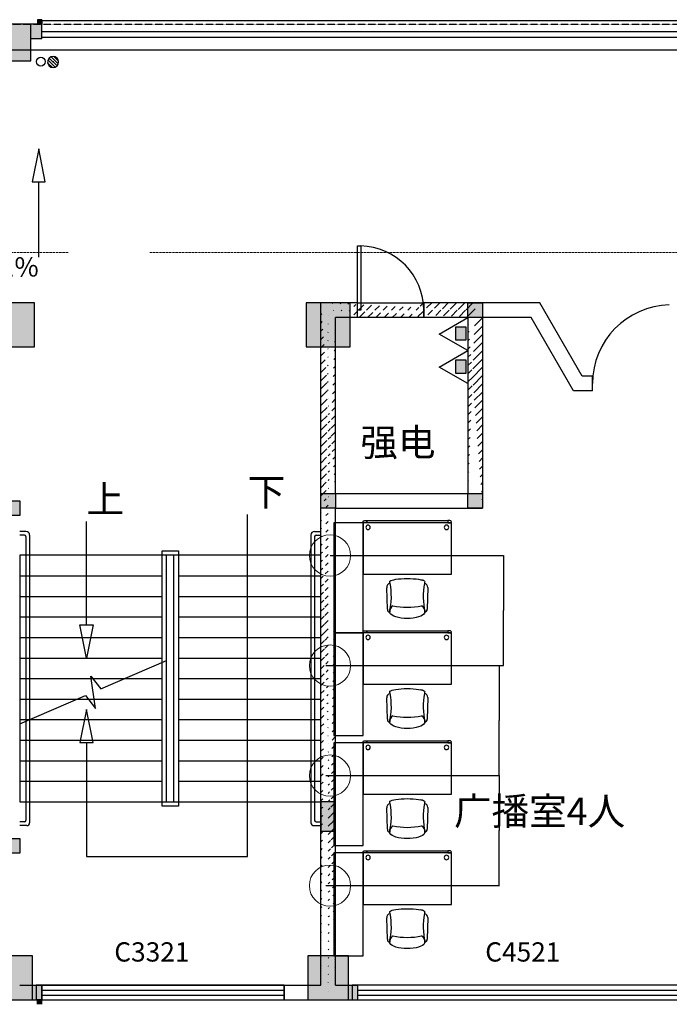
# Model space of a CAD drawing. Units: millimetres. Extents: x -94623 to 1796940, y -76944 to 770679.
# Drawn here: x 157010 to 165854, y 156708 to 170128 of the extents above; entities that cross this region are included whole.
import ezdxf
from ezdxf.enums import TextEntityAlignment as Align

# ---------------------------------------------------------------- set-up
doc = ezdxf.new("R2010")
doc.units = ezdxf.units.MM
for name, pattern in [('AUDIT_I_171222174621-1', [0]), ('DASH', [0.35, 0.25, -0.1]), ('DASHED2', [0.375, 0.25, -0.125])]:
    doc.linetypes.add(name, pattern=pattern)
for name, color, linetype in [('2d家具', 3, 'Continuous'), ('A-A-TEXT', 7, 'Continuous'), ('A-A-WINDOW-TEXT', 140, 'Continuous'), ('A-P-HANDRAIL', 225, 'Continuous'), ('A-P-STAIR', 4, 'Continuous'), ('A-P-WALL', 9, 'Continuous'), ('A-P-WINDOW', 2, 'Continuous'), ('COLU', 7, 'Continuous'), ('COLUMN', 9, 'Continuous'), ('DIM_SYMB', 3, 'Continuous'), ('P-活动家具', 146, 'Continuous'), ('PUB_HATCH', 8, 'Continuous'), ('WALL', 9, 'Continuous'), ('WINDOW', 2, 'Continuous'), ('WP_XH_PJ', 13, 'Continuous'), ('填充', 8, 'Continuous'), ('外廊连廊地漏', 7, 'Continuous'), ('外廊连廊立管', 2, 'Continuous'), ('家具', 123, 'Continuous'), ('构造柱', 9, 'Continuous'), ('栏杆', 5, 'Continuous'), ('梁虚线', 8, 'DASH'), ('洁具', 253, 'Continuous')]:
    doc.layers.add(name, color=color, linetype=linetype)
doc.layers.add('作法', color=254, linetype='Continuous', lineweight=15)
doc.layers.add('柱涂实', color=52, linetype='Continuous', lineweight=18)
doc.layers.add('施工看线', color=240, linetype='Continuous', lineweight=20, plot=False)
doc.styles.add('CADReader_TextStyle', font='tssdeng.shx', dxfattribs={"height": 0.2, "bigfont": 'gbcbig.shx'})
doc.styles.add('HZ', font='TXT', dxfattribs={"width": 0.7, "bigfont": 'HZTXT'})
doc.styles.get("Standard").update_dxf_attribs({"font": 'arial.ttf'})
doc.dimstyles.get("Standard").update_dxf_attribs({"dimtxt": 0.18, "dimasz": 0.18, "dimexe": 0.18, "dimexo": 0.0625, "dimgap": 0.09, "dimtad": 0, "dimtih": 1, "dimtoh": 1, "dimdec": 4, "dimzin": 0, "dimdsep": 46, "dimtxsty": 'Standard', "dimcen": 0.09, "dimadec": 0, "dimazin": 0, "dimtfac": 1, "dimtdec": 4, "dimtofl": 0, "dimtmove": 0, "dimatfit": 3, "dimfxl": 1, "dimtolj": 1, "dimtzin": 0, "dimarcsym": 0})
pattern_1 = [(45, (-3536410.694299348, -1730873.273083556), (-56.12660075668221, 56.12660075668221), [])]

# ---------------------------------------------------------------- blocks, each defined once
blk = doc.blocks.new('zzxx4z')
at = {"layer": '柱涂实'}
h = blk.add_hatch(color=256, dxfattribs=at)
h.dxf.hatch_style = 1
h.paths.add_polyline_path([(4124589.118399925, 1375103.878042794), (4124589.118399925, 1375603.878042794), (4124089.118399925, 1375603.878042794), (4124089.118399925, 1375103.878042794)])
h = blk.add_hatch(color=256, dxfattribs=at)
h.dxf.hatch_style = 1
h.paths.add_polyline_path([(4124639.118399925, 1371203.878042794), (4124639.118399925, 1371803.878042794), (4124039.118399925, 1371803.878042794), (4124039.118399925, 1371203.878042794)])
h = blk.add_hatch(color=256, dxfattribs=at)
h.dxf.hatch_style = 1
h.paths.add_polyline_path([(4128939.118399925, 1371203.878042794), (4128939.118399925, 1371803.878042794), (4128339.118399925, 1371803.878042794), (4128339.118399925, 1371203.878042794)])
h = blk.add_hatch(color=256, dxfattribs=at)
h.dxf.hatch_style = 1
h.paths.add_polyline_path([(4124614.118399925, 1362303.877676583), (4124614.118399925, 1362903.877554513), (4124064.118399925, 1362903.877554513), (4124064.118399925, 1362303.877676583)])
h = blk.add_hatch(color=256, dxfattribs=at)
h.dxf.hatch_style = 1
h.paths.add_polyline_path([(4128914.118399925, 1362303.877676583), (4128914.118399925, 1362903.877554513), (4128364.118399925, 1362903.877554513), (4128364.118399925, 1362303.877676583)])
at = {"layer": 'COLU'}
for points in [[(4124589.118399925, 1375103.878042794), (4124589.118399925, 1375603.878042794), (4124089.118399925, 1375603.878042794), (4124089.118399925, 1375103.878042794)], [(4124639.118399925, 1371203.878042794), (4124639.118399925, 1371803.878042794), (4124039.118399925, 1371803.878042794), (4124039.118399925, 1371203.878042794)], [(4128939.118399925, 1371203.878042794), (4128939.118399925, 1371803.878042794), (4128339.118399925, 1371803.878042794), (4128339.118399925, 1371203.878042794)], [(4124614.118399925, 1362303.877676583), (4124614.118399925, 1362903.877554513), (4124064.118399925, 1362903.877554513), (4124064.118399925, 1362303.877676583)], [(4128914.118399925, 1362303.877676583), (4128914.118399925, 1362903.877554513), (4128364.118399925, 1362903.877554513), (4128364.118399925, 1362303.877676583)]]:
    blk.add_lwpolyline(points, close=True, dxfattribs=at)
blk = doc.blocks.new('$QC006_2')
at = {"color": 0}
for points in [[(0, 259.9999999999999), (150, 0), (-150, 0)], [(-57.16160749672417, 108.759411831692), (66.83839250327583, 108.759411831692), (66.83839250327583, 18.75941183169198), (-57.16160749672417, 18.75941183169198)]]:
    blk.add_lwpolyline(points, close=True, dxfattribs=at)
blk.add_solid([(66.83839250327583, 108.759411831692), (66.83839250326128, 18.75941183169198), (-57.16160749673872, 108.759411831692), (-57.16160749672417, 18.75941183169198)], dxfattribs=at)
at = {"color": 0, "style": 'HZ', "width": 0.7}
blk.add_attdef('TXT', (227.4637710322043, -1.192237989187099), '', height=250, dxfattribs=at)
at = {"color": 0, "style": 'HZ', "flags": 1}
for tag, p in [('UNIT', (0, 0)), ('WHAT', (0, -0.003333333333330302)), ('SPEC', (0, -0.001666666666665151))]:
    blk.add_attdef(tag, p, '', height=0.001, dxfattribs=at)
blk = doc.blocks.new('GZ1')
at = {"layer": '构造柱'}
h = blk.add_hatch(color=8, dxfattribs=at)
h.dxf.hatch_style = 1
h.paths.add_polyline_path([(573091.3660028703, -538509.230431332), (573291.3660028703, -538509.230431332), (573291.3660028703, -538709.230431332), (573091.3660028703, -538709.230431332)])
blk.add_lwpolyline([(573091.3660028703, -538509.230431332), (573291.3660028703, -538509.230431332), (573291.3660028703, -538709.230431332), (573091.3660028703, -538709.230431332)], close=True, dxfattribs=at)
blk = doc.blocks.new('$plan$00002944')
at = {"layer": '洁具'}
for p, q in [((-74.24621202462731, 10.60660171788186, 1e-08), (-10.60660171788186, 74.24621202462731, 1e-08)), ((-69.81875867368217, -27.39235180270043, 1e-08), (27.39235180242395, 69.81875867368217, 1e-08)), ((-53.03300858900184, -53.03300858886359, 1e-08), (53.03300858900184, 53.03300858886359, 1e-08)), ((-27.39235180242395, -69.81875867368217, 1e-08), (69.81875867368217, 27.39235180270043, 1e-08)), ((10.60660171788186, -74.24621202462731, 1e-08), (74.24621202462731, -10.60660171788186, 1e-08))]:
    blk.add_line(p, q, dxfattribs=at)
blk.add_circle((0, 0, 1e-08), 75, dxfattribs=at)
blk.add_point((0, 0, 2e-08), dxfattribs=at)
blk = doc.blocks.new('A$C50D80CFC')
at = {"layer": '2d家具'}
for p, q in [((317.432712987497, 678.1137840377796, 4.4319627079e-06), (309.5248600314453, 675.3435758288424, 4.4319627079e-06)), ((330.2413478312181, 675.6615246960602, 4.4319627079e-06), (317.432712987497, 678.1137840377796, 4.4319627079e-06)), ((330.2413478312181, 675.6615246960602, 4.4319627079e-06), (347.5562974903575, 668.0602894700905, 4.4319627079e-06)), ((347.5562974903575, 668.0602894700905, 4.4319627079e-06), (330.2413478312181, 675.6615246960602, 4.4319627079e-06)), ((225.1857920188238, 649.1120326562813, 4.4319627079e-06), (23.64198965377938, 434.4292459322192, 4.4319627079e-06)), ((347.5562974903575, 668.0602894700905, 4.4319627079e-06), (368.8563607630846, 655.5422358273223, 4.4319627079e-06)), ((368.856360763106, 655.542235827301, 4.4319627079e-06), (347.5562974903575, 668.0602894700905, 4.4319627079e-06)), ((393.4927267138879, 638.485580569056, 4.4319627079e-06), (368.856360763106, 655.542235827301, 4.4319627079e-06)), ((420.7151116068677, 617.4130623637386, 4.4319627079e-06), (393.4927267138879, 638.485580569056, 4.4319627079e-06)), ((449.6978958392002, 592.9596549468631, 4.4319627079e-06), (420.7151116068677, 617.4130623637386, 4.4319627079e-06)), ((479.5601110078583, 565.8710296543297, 4.4319627079e-06), (449.6978958392002, 592.9596549468631, 4.4319627079e-06)), ((509.3946517764463, 536.9712686222709, 4.4319627079e-06), (479.5601110078583, 565.8710296543297, 4.4319627079e-06)), ((538.2959502751431, 507.1351903870447, 4.4319627079e-06), (509.3946517764463, 536.9712686222709, 4.4319627079e-06)), ((565.3830381010171, 477.2745126850459, 4.4319627079e-06), (538.2959502751431, 507.1351903870447, 4.4319627079e-06)), ((589.8364455178926, 448.2917284527133, 4.4319627079e-06), (565.3830381010171, 477.2745126850459, 4.4319627079e-06)), ((610.9105011898691, 421.0678060930742, 4.4319627079e-06), (589.8364455178926, 448.2917284527133, 4.4319627079e-06)), ((627.965618981476, 396.4329776089302, 4.4319627079e-06), (610.9105011898691, 421.0678060930742, 4.4319627079e-06)), ((9.295180069116839, 369.9762511194428, 4.4319627079e-06), (6.57078912651599, 351.9909659913589, 4.4319627079e-06)), ((6.57078912651599, 351.9909659913589, 4.4319627079e-06), (9.313629669252009, 329.817621648986, 4.4319627079e-06)), ((17.4046268805393, 383.2234744699599, 4.4319627079e-06), (9.295180069116839, 369.9762511194428, 4.4319627079e-06)), ((9.313629669252009, 329.817621648986, 4.4319627079e-06), (17.44221596368931, 304.1280910279279, 4.4319627079e-06)), ((17.44221596368931, 304.1280910279279, 4.4319627079e-06), (30.70747840903834, 275.7003322641649, 4.4319627079e-06)), ((30.70747840903834, 275.7003322641649, 4.4319627079e-06), (48.70660073720495, 245.4045514940345, 4.4319627079e-06)), ((640.4836726242443, 375.1329143362029, 4.4319627079e-06), (627.965618981476, 396.4329776089302, 4.4319627079e-06)), ((648.0849078502138, 357.8179646770636, 4.4319627079e-06), (640.4836726242443, 375.1329143362029, 4.4319627079e-06)), ((647.7669589830173, 337.1014768772694, 4.4319627079e-06), (650.5371671919545, 345.0093298333212, 4.4319627079e-06)), ((650.5371671919545, 345.0093298333212, 4.4319627079e-06), (648.0849078502138, 357.8179646770636, 4.4319627079e-06)), ((48.70660073720495, 245.4045514940345, 4.4319627079e-06), (70.89531974633059, 214.1570788539946, 4.4319627079e-06)), ((70.89531974633059, 214.1570788539946, 4.4319627079e-06), (96.5956126341209, 182.9065312805935, 4.4319627079e-06)), ((96.5956126341209, 182.9065312805935, 4.4319627079e-06), (125.027983797915, 152.6046006437407, 4.4319627079e-06)), ((125.027983797915, 152.6046006437407, 4.4319627079e-06), (155.3314519014058, 124.1706920133084, 4.4319627079e-06)), ((406.8526290482779, 51.21860646387108, 4.4319627079e-06), (618.8371276477669, 250.2292609375419, 4.4319627079e-06)), ((155.3314519014058, 124.1706920133084, 4.4319627079e-06), (186.5804620081475, 98.47193659217737, 4.4319627079e-06)), ((186.5804620081475, 98.47193659217737, 4.4319627079e-06), (217.8279346482086, 76.28321758303036, 4.4319627079e-06)), ((217.8279346482086, 76.28321758303036, 4.4319627079e-06), (248.1252528850195, 58.28255778818311, 4.4319627079e-06)), ((248.1252528850195, 58.28255778818311, 4.4319627079e-06), (276.5514741820807, 45.01883280953575, 4.4319627079e-06)), ((276.5514741820807, 45.01883280953575, 4.4319627079e-06), (302.24100480316, 36.89024651507714, 4.4319627079e-06)), ((302.24100480316, 36.89024651507714, 4.4319627079e-06), (324.4143491455117, 34.14740597236232, 4.4319627079e-06)), ((324.4143491455117, 34.14740597236232, 4.4319627079e-06), (342.3996342735956, 36.87179691496317, 4.4319627079e-06)), ((342.3996342735956, 36.87179691496317, 4.4319627079e-06), (355.6468576241126, 44.98124372638563, 4.4319627079e-06))]:
    blk.add_line(p, q, dxfattribs=at)
at = {"layer": '2d家具', "extrusion": (0, 0, -1)}
for centre, major_axis, ratio, start_param, end_param in [((265.0665981450184, 609.1338043336987, 4.4319627079e-06), (39.9295469363384, 39.9295469363384), 0.9999999999999976, -1.569576400330087, -0.1903970098964951), ((-505.3333516896297, 1198.08193754779, 4.4319627079e-06), (-684.5616480631465, 684.5616480631465), 0.9999999999997657, 2.926577016806686, 2.95062812152344), ((-449.5744972162005, 1151.46360562214, 4.4319627079e-06), (-633.4589835074238, 633.4589835074238), 0.9999999999972026, 2.942373793113121, 3.381095510502659), ((45.86689978994389, 405.7392633798873, 4.4319627079e-06), (25.66185622095711, 25.66185622095711), 0.9999999999999971, 3.257715768519845, 4.838691090349433), ((91.28059034913207, 315.3515977327997, 4.4319627079e-06), (70.9371747755425, 70.9371747755425), 0.9999999999999964, 4.670073472670199, 5.682024099621416), ((1123.886988776291, -421.9978803703564, 4.4319627079e-06), (-633.4589835074186, 633.4589835074186), 0.99999999999738, 6.043682450266764, 6.482404167656227), ((581.5571874862143, 292.6432149932675, 4.4319627079e-06), (39.9295469363379, 39.9295469363379), 0.9999999999999987, 0.1903970099484444, 1.635129099905907), ((1170.505320701963, -477.7567348438072, 4.4319627079e-06), (684.5616480825691, 684.5616480825691), 0.9999999999981334, -1.379831794728935, -1.355780690012227), ((378.1626465275954, 73.44351664087344, 4.4319627079e-06), (25.6618562209461, 25.6618562209461), 0.9999999999999988, 1.444494218253769, 3.025469538433564)]:
    blk.add_ellipse(centre, major_axis=major_axis, ratio=ratio, start_param=start_param, end_param=end_param, dxfattribs=at)
at = {"layer": '2d家具', "extrusion": (0, 0, -0.9999999999999998)}
for centre, major_axis, ratio, start_param, end_param in [((863.0119863166866, 890.5886031625103, 4.4319627079e-06), (-630.3613354864943, 630.3613354864943), 0.9999999999972808, 4.491074249914806, 4.933703710854583), ((287.7749808869846, 118.8572071949679, 4.4319627079e-06), (70.93717477553913, 70.93717477553913), 0.9999999999999976, 0.6011612075582624, 1.613111834509445)]:
    blk.add_ellipse(centre, major_axis=major_axis, ratio=ratio, start_param=start_param, end_param=end_param, dxfattribs=at)
blk = doc.blocks.new('56tywhr')
at = {"layer": '2d家具', "elevation": 450.9834994750519}
blk.add_lwpolyline([(39010.79999023779, -67791.25678525695), (38988.8563532445, -67791.25678525695), (38988.8563532445, -67091.25678525695), (40188.8563532445, -67091.25678525695), (40188.8563532445, -67791.25678525695), (39010.79999023779, -67791.25678525695)], dxfattribs=at)
at = {"layer": '家具', "color": 3, "elevation": 450.9834994750519}
for points in [[(39036.8563532445, -67791.25678525695), (39010.79999023779, -67791.25678525695, 0.15271203619013), (38994.17891245229, -67796.12734834633, 0.2467330826748431), (38988.8563532445, -67806.2567864048, 0.246733146055359), (38994.17890999209, -67816.386223633, 0.1527120106748731), (39010.79998264635, -67821.25678672238), (39036.8563532445, -67821.25678672238), (39036.8563532445, -67791.25678525695)], [(40140.8563532445, -67791.25678525695), (40166.9127162512, -67791.25678525695, -0.15271203619013), (40183.5337940367, -67796.12734834633, -0.2467330826748431), (40188.8563532445, -67806.2567864048, -0.246733146055359), (40183.53379649691, -67816.386223633, -0.1527120106748731), (40166.91272384264, -67821.25678672238), (40140.8563532445, -67821.25678672238), (40140.8563532445, -67791.25678525695)]]:
    blk.add_lwpolyline(points, format="xyb", dxfattribs=at)
blk.add_lwpolyline([(40140.8563532445, -67821.25678672238), (40140.8563532445, -67791.25678672238), (39036.8563532445, -67791.25678672238), (39036.8563532445, -67821.25678672238)], close=True, dxfattribs=at)
at = {"layer": '家具'}
for centre, radius in [((39055.1300475702, -67729.55711738362), 30.00000000000001), ((40122.58265891879, -67729.55711738362), 30)]:
    blk.add_circle(centre, radius, dxfattribs=at)
at = {"layer": '2d家具', "rotation": 225.0000000002853}
blk.add_blockref('A$C50D80CFC', (39569.3614554277, -66291.67170119325, 450.9834950430892), dxfattribs=at)
blk = doc.blocks.new('*D89')
at = {"layer": '施工看线', "color": 0, "linetype": 'AUDIT_I_171222174621-1', "lineweight": -2, "transparency": 16777216}
for p, q in [((161234.4463273544, 162825.0030200934), (163596.3820028202, 162825.0030200934)), ((163596.2020028202, 162824.8230200934), (163596.2020028202, 162075.1849232312)), ((163596.2020028202, 161325.1830200934), (163596.2020028202, 162074.8211169556)), ((161234.4463273544, 161325.0030200934), (163596.3820028202, 161325.0030200934))]:
    blk.add_line(p, q, dxfattribs=at)
at = {"layer": '施工看线', "color": 0, "linetype": 'AUDIT_I_171222174621-1', "transparency": 16777216}
for points in [[(163596.1720028202, 162824.8230200934), (163596.2320028202, 162824.8230200934), (163596.2020028202, 162825.0030200934)], [(163596.1720028202, 161325.1830200934), (163596.2320028202, 161325.1830200934), (163596.2020028202, 161325.0030200934)]]:
    blk.add_solid(points, dxfattribs=at)
at = {"layer": '施工看线', "color": 0, "linetype": 'AUDIT_I_171222174621-1', "transparency": 16777216, "insert": (163596.2020028202, 162075.0030200933), "char_height": 0.18, "attachment_point": 5}
blk.add_mtext('\\A1;1500.0000', dxfattribs=at)
blk = doc.blocks.new('*D80')
at = {"layer": '施工看线', "color": 0, "linetype": 'AUDIT_I_171222174621-1', "lineweight": -2, "transparency": 16777216}
for p, q in [((161177.9463273544, 161325.0030200934), (163539.8820028259, 161325.0030200934)), ((163539.7020028259, 161324.8230200934), (163539.7020028259, 160575.1849232312)), ((163539.7020028259, 159825.1830200934), (163539.7020028259, 160574.8211169556)), ((161177.9463273544, 159825.0030200934), (163539.8820028259, 159825.0030200934))]:
    blk.add_line(p, q, dxfattribs=at)
at = {"layer": '施工看线', "color": 0, "linetype": 'AUDIT_I_171222174621-1', "transparency": 16777216}
for points in [[(163539.6720028259, 161324.8230200934), (163539.7320028259, 161324.8230200934), (163539.7020028259, 161325.0030200934)], [(163539.6720028259, 159825.1830200934), (163539.7320028259, 159825.1830200934), (163539.7020028259, 159825.0030200934)]]:
    blk.add_solid(points, dxfattribs=at)
at = {"layer": '施工看线', "color": 0, "linetype": 'AUDIT_I_171222174621-1', "transparency": 16777216, "insert": (163539.7020028259, 160575.0030200933), "char_height": 0.18, "attachment_point": 5}
blk.add_mtext('\\A1;1500.0000', dxfattribs=at)
blk = doc.blocks.new('*D81')
at = {"layer": '施工看线', "color": 0, "linetype": 'AUDIT_I_171222174621-1', "lineweight": -2, "transparency": 16777216}
for p, q in [((161177.9463273544, 159825.0030200934), (163539.8820028259, 159825.0030200934)), ((163539.7020028259, 159824.8230200934), (163539.7020028259, 159075.1849232312)), ((163539.7020028259, 158325.1830200934), (163539.7020028259, 159074.8211169556)), ((161177.9463273544, 158325.0030200934), (163539.8820028259, 158325.0030200934))]:
    blk.add_line(p, q, dxfattribs=at)
at = {"layer": '施工看线', "color": 0, "linetype": 'AUDIT_I_171222174621-1', "transparency": 16777216}
for points in [[(163539.6720028259, 159824.8230200934), (163539.7320028259, 159824.8230200934), (163539.7020028259, 159825.0030200934)], [(163539.6720028259, 158325.1830200934), (163539.7320028259, 158325.1830200934), (163539.7020028259, 158325.0030200934)]]:
    blk.add_solid(points, dxfattribs=at)
at = {"layer": '施工看线', "color": 0, "linetype": 'AUDIT_I_171222174621-1', "transparency": 16777216, "insert": (163539.7020028259, 159075.0030200933), "char_height": 0.18, "attachment_point": 5}
blk.add_mtext('\\A1;1500.0000', dxfattribs=at)

msp = doc.modelspace()

# ---------------------------------------------------------------- hatches: boundary and pattern name
at = {"layer": 'PUB_HATCH'}
for points in [[(157310.215680766, 169867.7642358444), (157159.7472444215, 169867.7642358444), (157159.7472444215, 170067.7642358444), (157310.215680766, 170067.7642358444)], [(157310.215680773, 170127.8783345132), (157310.215680773, 170067.8783345132), (157250.215680773, 170067.8783345132), (157250.215680773, 170127.8783345132)], [(161109.5921657245, 159467.9386161009), (161109.5921657245, 159067.9386161009), (161309.5921657245, 159067.9386161009), (161309.5921657245, 159467.9386161009)], [(161534.5343382341, 156767.9694114567), (161611.4932376608, 156767.9694114567), (161611.4932376608, 156967.9694114567), (161534.5343382341, 156967.9694114567)]]:
    msp.add_hatch(color=256, dxfattribs=at).paths.add_polyline_path(points, flags=0)
for points in [[(157184.5345786443, 156767.8510063167), (157309.0336777061, 156767.9396449209), (157309.0331896409, 156967.8510948697), (157184.5345786443, 156967.8510063167)], [(161485.0379203731, 156767.9693111214), (161609.5370194349, 156768.0579497255), (161609.5365313698, 156967.9693996743), (161485.0379203731, 156967.9693111214)]]:
    msp.add_hatch(color=256, dxfattribs=at).paths.add_polyline_path(points)
at = {"layer": '填充'}
h = msp.add_hatch(color=256, dxfattribs=at)
h.dxf.hatch_style = 1
h.paths.add_polyline_path([(157309.0336938734, 156767.9844788897), (157249.0336938734, 156767.9844788897), (157249.0336938739, 156707.9844788895), (157309.0336938734, 156707.9844788897)])
at = {"layer": '施工看线'}
h = msp.add_hatch(dxfattribs=at)
h.set_pattern_fill('ANSI31', color=1, scale=50)
h.set_pattern_definition(pattern_1)
edge = h.paths.add_edge_path()
edge.add_line((161109.5269607185, 156967.9496311336), (161109.5269607129, 163568.9306363661))
edge.add_line((161309.5269606808, 156967.9502300567), (161309.5269606803, 163468.9307990188))
edge.add_line((161209.5269607129, 156867.938608709), (161209.5269607129, 163568.9306363661))
edge.add_line((161109.5269607129, 163568.9306363661), (161109.5269606124, 166267.9384367636))
edge.add_line((161309.5269606841, 163668.9307990761), (161309.5269606836, 166067.9384314914))
edge.add_line((161209.5269607129, 163568.9306363661), (161209.5269607129, 166167.9386090699))
h = msp.add_hatch(dxfattribs=at)
h.set_pattern_fill('ANSI31', color=1, scale=50)
h.set_pattern_definition(pattern_1)
edge = h.paths.add_edge_path()
edge.add_line((163312.396979957, 166067.9383744746), (163312.3969816664, 163468.934158887))
edge.add_line((163112.3969801144, 166067.9383803881), (163112.396981692, 163668.9338234388))
edge.add_line((163212.3969800818, 166168.7778507101), (163212.3969817917, 163568.9339912506))
edge.add_line((163212.3969828925, 166267.9383774584), (162459.8135602051, 166267.9383986499))
edge.add_line((162459.8135602051, 166267.9383986499), (162459.8135545362, 166067.9383990269))
edge.add_line((162459.8135545362, 166067.9383990269), (163112.3969801144, 166067.9383803881))
edge.add_line((161309.5269606836, 166067.9384314914), (161559.8135545362, 166067.9384245379))
edge.add_line((161559.8135545362, 166067.9384245379), (161559.8135602056, 166267.9384240317))
edge.add_line((161559.8135602056, 166267.9384240317), (161109.5269606124, 166267.9384367636))
edge.add_line((163212.396980058, 166167.9383774584), (161209.526956549, 166167.9384342311))
h = msp.add_hatch(dxfattribs=at)
h.set_pattern_fill('ANSI31', color=1, scale=50)
h.set_pattern_definition(pattern_1)
edge = h.paths.add_edge_path()
edge.add_line((161309.5269606841, 163668.9307990761), (163112.396981692, 163668.9338234388))
edge = h.paths.add_edge_path()
edge.add_line((161309.5269606803, 163468.9307990188), (163312.3969816664, 163468.934158887))
edge = h.paths.add_edge_path()
edge.add_line((161212.4976464264, 163568.9306363659), (163212.3969817917, 163568.9339912506))

# ---------------------------------------------------------------- linework, layer by layer
at = {"layer": 'A-P-HANDRAIL'}
for p, q in [((157310.2156807627, 170117.5008391328), (166109.5338462015, 170117.4410593514)), ((157310.2156807627, 170067.7633521999), (157310.2156807627, 170117.5008391328)), ((146959.5338462164, 169717.6015803423), (166410.1801123513, 169717.5834885123))]:
    msp.add_line(p, q, dxfattribs=at)
at = {"layer": 'A-P-STAIR', "linetype": 'Continuous'}
for p, q in [((159009.5921951622, 159467.9386397719), (159009.5921951622, 162827.9386397719)), ((159109.5921951622, 159467.9386397719), (159109.5921951622, 162827.9386397719)), ((157009.5921493858, 162547.9386397719), (158949.5921951622, 162547.9386397719)), ((159169.5921951622, 162547.9386397719), (161109.5921493858, 162547.9386397719)), ((157009.5921493858, 162267.9386397719), (158949.5921951622, 162267.9386397719)), ((159169.5921951622, 162267.9386397719), (161109.5921493858, 162267.9386397719)), ((157009.5921493858, 161987.9386397719), (158949.5921951622, 161987.9386397719)), ((159169.5921951622, 161987.9386397719), (161109.5921493858, 161987.9386397719)), ((157009.5921493858, 161707.9386397719), (158949.5921951622, 161707.9386397719)), ((159169.5921951622, 161707.9386397719), (161109.5921493858, 161707.9386397719)), ((157009.5921493858, 161427.9386092543), (158949.5921951622, 161427.9386092543)), ((159169.5921951622, 161427.9386092543), (161109.5921493858, 161427.9386092543)), ((157009.5921493858, 161147.9386161014), (158949.5921951622, 161147.9386161014)), ((159169.5921951622, 161147.9386161014), (161109.5921493858, 161147.9386161014)), ((157009.5921493858, 160867.9386092543), (158949.5921951622, 160867.9386092543)), ((159169.5921951622, 160867.9386092543), (161109.5921493858, 160867.9386092543)), ((157009.5921493858, 160587.9386397719), (158949.5921951622, 160587.9386397719)), ((159169.5921951622, 160587.9386397719), (161109.5921493858, 160587.9386397719)), ((157009.5921493858, 160307.9386397719), (158949.5921951622, 160307.9386397719)), ((159169.5921951622, 160307.9386397719), (161109.5921493858, 160307.9386397719)), ((157009.5921493858, 160027.9386397719), (158949.5921951622, 160027.9386397719)), ((159169.5921951622, 160027.9386397719), (161109.5921493858, 160027.9386397719)), ((157009.5921493858, 159747.9386397719), (158949.5921951622, 159747.9386397719)), ((159169.5921951622, 159747.9386397719), (161109.5921493858, 159747.9386397719))]:
    msp.add_line(p, q, dxfattribs=at)
for points in [[(161109.5921493858, 162827.9386397719), (157009.5921493858, 162827.9386397719), (157009.5921493858, 159467.9386397719), (161109.5921493858, 159467.9386397719), (161109.5921493858, 162827.9386397719)], [(159169.5921951622, 162887.9386397719), (159169.5921951622, 159407.9386397719), (158949.5921951622, 159407.9386397719), (158949.5921951622, 162887.9386397719), (159169.5921951622, 162887.9386397719)], [(157009.5921493858, 160528.736735475), (157905.8764511436, 160916.3694259047), (158042.7776352256, 160740.3379622817), (157976.4067245811, 161182.1125937819), (158113.3079086631, 161006.0811416029), (159009.5921951622, 161393.7138320326)]]:
    msp.add_lwpolyline(points, dxfattribs=at)
at = {"layer": 'A-P-WALL'}
for points in [[(161609.6047727541, 166267.9886698173), (161109.5269607139, 166267.9258787634)], [(161109.5269607139, 163568.9306363661), (161109.5269607139, 166267.9258787634)], [(161609.6298852676, 166067.9886713941), (161609.6047727541, 166267.9886698173)], [(163212.3844934833, 166268.1899189542), (162509.6047656593, 166268.1016761272)], [(162509.6298781727, 166068.1016777039), (162509.6047656593, 166268.1016761272)], [(164089.3797149175, 166268.3134781437), (163212.3829608174, 166268.18991875)], [(164666.6532400684, 165268.1208480771), (164089.3797149175, 166268.3134781437)], [(161609.6298852676, 166067.9886713941), (161309.5269607139, 166067.9509897004)], [(161309.5269607139, 163668.9307991355), (161309.5269607139, 166067.9509897004)], [(163112.396975984, 166068.1773626884), (162509.6298781727, 166068.1016777039)], [(163973.9002579684, 166068.2972063476), (163312.396975984, 166068.2040076624)], [(164551.1643916635, 165068.1208480557), (163973.9002579684, 166068.2972063476)], [(164808.843834749, 165268.1208481034), (164666.6532400684, 165268.1208480771)], [(164808.8438347863, 165068.1208481034), (164808.843834749, 165268.1208481034)], [(164808.8438347863, 165068.1208481034), (164551.1643916635, 165068.1208480557)], [(161109.5269607139, 159267.9386161009), (161109.5269607139, 163568.9306363661)], [(161309.5269607139, 159467.9386161009), (161309.5269607139, 163468.9307991355)], [(161109.5269607139, 156967.9496308097), (161109.5269607139, 159267.9386161009)], [(161109.5269607139, 159267.9386161009), (161109.5921657245, 159267.9386161009)], [(161109.5269607139, 159267.9386161009), (161109.5921657245, 159267.9386161009)], [(161309.5269607139, 156967.9502301898), (161309.5269607139, 159067.9386161009)], [(157009.5269582729, 156967.9388718337), (157272.7618544373, 156967.9395625989)], [(157272.7618543888, 156967.9577349187), (160747.7662937321, 156967.9668538184)], [(157272.7618543888, 156967.9577349187), (157272.7618546687, 156967.8511066521)], [(157272.7618544373, 156967.9395625989), (157309.0331698224, 156967.9396577799)], [(157272.7618544373, 156967.9395625989), (157272.7618546692, 156967.8511066521)], [(157272.7618544373, 156967.9395625989), (157272.7618546692, 156967.8511066521)], [(157309.0331698224, 156967.9396577799), (157309.0331700548, 156967.8511066521)], [(160609.0331698112, 156967.9483174437), (160747.76629378, 156967.9486814989)], [(160609.0331698112, 156967.9483174437), (160609.0336946394, 156767.9483174442)], [(160747.76629378, 156967.9486814989), (161109.5269607139, 156967.9496308097)], [(161309.5269607139, 156967.9502301898), (161609.5269598561, 156967.9512410872)], [(161573.2651961661, 156968.0578674036), (161573.265196398, 156967.9694114567)], [(161609.5269598561, 156967.9512410872), (161609.5276337872, 156767.9512410881)], [(156809.5269582729, 156767.9383470046), (157234.5343382341, 156767.9394622836)], [(157310.989895932, 156767.9578352335), (160747.7668185603, 156767.9668538189)], [(160609.0336946394, 156767.9483174442), (160747.7668186082, 156767.9486814993)], [(160747.7668186082, 156767.9486814993), (161209.5272230972, 156767.9498932236)], [(161209.5272976487, 156767.9498932238), (161609.5276337872, 156767.9512410881)]]:
    msp.add_lwpolyline(points, dxfattribs=at)
at = {"layer": 'A-P-WINDOW', "linetype": 'Continuous'}
for p, q in [((157309.0333114952, 156901.2729884267), (160609.0333114952, 156901.2816554189)), ((161609.5272079796, 156901.2845689175), (166109.5272079796, 156901.2997361538)), ((157309.0335556358, 156834.6063319326), (160609.0335556358, 156834.6149989248)), ((161609.5274521202, 156834.6179124233), (166109.5274521202, 156834.6330796597))]:
    msp.add_line(p, q, dxfattribs=at)
for points in [[(160609.0336777061, 156767.9483119131), (160609.0331894249, 156967.9483119131), (157309.0331894249, 156967.9396601797), (157309.0336777061, 156767.9396449209), (160609.0336777061, 156767.9483119131)], [(166109.5276962608, 156767.9663926479), (166109.5269638389, 156967.9664079067), (161609.5269638389, 156967.9512406704), (161609.5276962608, 156767.9512559292), (166109.5276962608, 156767.9663926479)]]:
    msp.add_lwpolyline(points, dxfattribs=at)
at = {"layer": 'COLUMN'}
for points in [[(161109.5921657245, 159467.9386161009), (161109.5921657245, 159067.9386161009)], [(161309.5921657245, 159467.9386161009), (161109.5921657245, 159467.9386161009)], [(161309.5921657245, 159067.9386161009), (161309.5921657245, 159467.9386161009)], [(161109.5921657245, 159067.9386161009), (161309.5921657245, 159067.9386161009)], [(157310.989895932, 156967.8511066521), (157234.5343382341, 156967.8511066521)], [(157234.5343382341, 156967.8511066521), (157234.5343382341, 156767.8511066521)], [(157310.989895932, 156767.8511066521), (157310.989895932, 156967.8511066521)], [(161611.4932376608, 156967.9694114567), (161534.5343382341, 156967.9694114567)], [(161534.5343382341, 156967.9694114567), (161534.5343382341, 156767.9694114567)], [(161611.4932376608, 156767.9694114567), (161611.4932376608, 156967.9694114567)], [(157234.5343382341, 156767.8511066521), (157310.989895932, 156767.8511066521)], [(161534.5343382341, 156767.9694114567), (161611.4932376608, 156767.9694114567)]]:
    msp.add_lwpolyline(points, dxfattribs=at)
at = {"layer": 'DIM_SYMB', "linetype": 'Continuous'}
for p, q in [((157268.0174782421, 166891.8137756749), (157268.0174782421, 167918.9884582921)), ((157919.5921922262, 161877.9385940598), (157919.5921922262, 163287.1801101731))]:
    msp.add_line(p, q, dxfattribs=at)
for points in [[(157268.0174782421, 168368.9884582921), (157178.0174782421, 167918.9884582921), (157358.0174935009, 167918.9884582921), (157268.0174782421, 168368.9884582921)], [(157919.5921910797, 160277.8591568572), (157919.5921910797, 158723.4659073455), (160113.1347325836, 158723.4659073455), (160113.1347325836, 163381.8601944549)], [(157919.5921922262, 161427.9385940598), (157829.5921922262, 161877.9385940598), (158009.5921922262, 161877.9385940598), (157919.5921922262, 161427.9385940598)], [(157919.5921910797, 160727.8591568572), (157829.5921910797, 160277.8591568572), (158009.5921910797, 160277.8591568572), (157919.5921910797, 160727.8591568572)]]:
    msp.add_lwpolyline(points, dxfattribs=at)
at = {"layer": 'P-活动家具'}
for points in [[(161286.3838273539, 163270.4511397001), (161286.3838273539, 161770.4511397001), (161686.3838273539, 161770.4511397001), (161686.3838273539, 163270.4511397001)], [(161286.3838273539, 161770.4511397001), (161286.3838273539, 160370.4511397001), (161686.3838273539, 160370.4511397001), (161686.3838273539, 161770.4511397001)], [(161286.3838273539, 160270.4511397001), (161286.3838273539, 158870.4511397001), (161686.3838273539, 158870.4511397001), (161686.3838273539, 160270.4511397001)], [(161286.3838273539, 158770.4511397001), (161286.3838273539, 157370.4511397001), (161686.3838273539, 157370.4511397001), (161686.3838273539, 158770.4511397001)]]:
    msp.add_lwpolyline(points, close=True, dxfattribs=at)
at = {"layer": 'WALL'}
for points in [[(157310.215680766, 170067.7642358444), (157159.7472444215, 170067.7642358444)], [(157159.7472444215, 169867.7642358444), (157159.7472444215, 170067.7642358444)], [(157250.215680773, 170127.8783345132), (157250.215680773, 170067.8783345132)], [(157310.215680773, 170127.8783345132), (157250.215680773, 170127.8783345132)], [(157310.215680773, 170067.8783345132), (157250.215680773, 170067.8783345132)], [(157310.215680773, 170127.8783345132), (157310.215680773, 170067.8783345132)], [(157310.215680766, 169867.7642358444), (157310.215680766, 170067.7642358444)], [(157310.215680766, 169867.7642358444), (157159.7472444215, 169867.7642358444)], [(163112.396975984, 166068.1773626884), (163112.3969775621, 163668.9338234982)], [(163312.396975984, 166068.2040076624), (163312.3969776934, 163468.9341590034)], [(161309.5269607139, 163668.9307991355), (163112.3969775621, 163668.9338234982)], [(161309.5269607139, 163468.9307991355), (163312.3969776934, 163468.9341590034)]]:
    msp.add_lwpolyline(points, dxfattribs=at)
at = {"layer": 'WINDOW', "linetype": 'Continuous'}
msp.add_lwpolyline([(161654.6173226792, 166167.9943226816), (161609.6173226792, 166167.9886769296), (161609.5071542222, 167045.4886921884), (161654.5071542222, 167045.4943074228), (161654.6173226792, 166167.9943226816)], dxfattribs=at)
at = {"layer": 'WINDOW'}
msp.add_lwpolyline([(161609.617337044, 166267.9571593788), (162509.6173366873, 166267.9529462219), (162509.6173366873, 166067.9529124633), (161609.617337044, 166067.9571256202)], close=True, dxfattribs=at)
at = {"layer": 'WINDOW', "linetype": 'Continuous'}
for centre, radius, start, end in [((161632.1173288334, 166167.9914957637), 877.4999999999156, 0.007194203587124462, 88.53791062246357), ((165881.3438347677, 165168.1208483023), 1072.499999999932, 91.46928360035903, 180.0000000133402)]:
    msp.add_arc(centre, radius, start, end, dxfattribs=at)
at = {"layer": '作法', "linetype": 'DASHED2'}
for points in [[(157680.5152873989, 166953.3318274496), (140226.5154018063, 166953.3318274496), (138864.556770587, 165168.3100653996)], [(158781.5772796838, 166953.3318274496), (173853.1848956035, 166953.3318274496), (175215.1435268229, 165168.3100653996)]]:
    msp.add_lwpolyline(points, dxfattribs=at)
at = {"layer": '填充'}
msp.add_lwpolyline([(157309.0336938734, 156707.8790466012), (157309.0336938734, 156767.8790466012), (157249.0336938734, 156767.8790466012), (157249.0336938739, 156707.879046601)], dxfattribs=at)
at = {"layer": '外廊连廊立管'}
msp.add_circle((157297.4070936051, 169556.3716455835), 60, dxfattribs=at)
at = {"layer": '施工看线', "linetype": 'AUDIT_I_171222174621-1'}
for centre in [(161234.3838273544, 162825.0030200933), (161234.3838273544, 161325.0030200933), (161234.3838273544, 159825.0030200933), (161234.3838273544, 158325.0030200933)]:
    msp.add_circle(centre, 280.9999999999948, dxfattribs=at)
at = {"layer": '栏杆'}
for p, q in [((157310.2156807576, 169967.6015803423), (166109.5338462015, 169967.6015803425)), ((157310.2156807567, 169887.6015803423), (166109.5338462015, 169887.6015803423)), ((157094.7088976205, 163153.2943637467), (157009.7088971861, 163153.2943637467)), ((157074.7088976205, 163103.2943637467), (157009.7088971861, 163103.2943637467)), ((157094.7088976205, 163083.2943637467), (157094.7088925094, 159212.8320376829)), ((157144.7088976205, 163103.2943637467), (157144.7088925094, 159182.8320376829)), ((160974.4754928919, 163103.2943637467), (160974.475498003, 159182.8320376829)), ((161024.4754928919, 163153.2943637467), (161109.4754933259, 163153.2943637467)), ((161024.4754928919, 163083.2943637467), (161024.475498003, 159212.8320376829)), ((161044.4754928919, 163103.2943637467), (161109.4754933259, 163103.2943637467)), ((157074.7088925094, 159192.8320376829), (157009.7088920717, 159192.8320376829)), ((161044.475498003, 159192.8320376829), (161109.4754984398, 159192.8320376829)), ((157104.7088925094, 159142.8320376829), (157009.7088920717, 159142.8320376829)), ((161014.475498003, 159142.8320376829), (161109.4754984398, 159142.8320376829))]:
    msp.add_line(p, q, dxfattribs=at)
for centre, radius, start, end in [((157074.7088976205, 163083.2943637467), 20, 0, 90), ((157094.7088976205, 163103.2943637467), 50, 0, 90), ((161024.4754928919, 163103.2943637467), 50, 90, 180), ((161044.4754928919, 163083.2943637467), 20, 90, 180), ((157074.7088925094, 159212.8320376829), 20, 270, 0), ((157104.7088925094, 159182.8320376829), 40, 270, 0), ((161014.475498003, 159182.8320376829), 40, 180, 270), ((161044.475498003, 159212.8320376829), 20, 180, 270)]:
    msp.add_arc(centre, radius, start, end, dxfattribs=at)
at = {"layer": '梁虚线'}
msp.add_line((147110.2156820727, 170067.5702712056), (166109.5338462015, 170067.4410593512), dxfattribs=at)

# ---------------------------------------------------------------- block references
at = {"layer": 'P-活动家具', "xscale": -1, "rotation": 180}
for p in [(122697.5274741092, 95479.19435444335, -450.9834994750519), (122697.5274741092, 93979.19435444335, -450.9834994750519), (122697.5274741092, 92479.19435444335, -450.9834994750519), (122697.5274741092, 90979.19435444335, -450.9834994750519)]:
    msp.add_blockref('56tywhr', p, dxfattribs=at)
at = {"layer": 'WP_XH_PJ', "xscale": 1.5, "yscale": 1.5, "zscale": 1.5, "rotation": 90}
for p in [(163112.6172669475, 165843.6292307714), (163112.6172669959, 165393.5633116222)]:
    msp.add_blockref('$QC006_2', p, dxfattribs=at)
at = {"layer": '外廊连廊地漏', "yscale": -1, "rotation": 180}
msp.add_blockref('$plan$00002944', (157464.3433871624, 169551.8704760957), dxfattribs=at)
at = {"layer": '构造柱'}
for p in [(-409978.7486606109, 704777.1837268418), (-411981.6187555407, 702178.1758101659), (-409978.7487341774, 702178.1791699769), (-416281.6187578499, 702077.2553673636), (-416281.6187578783, 697477.1875739337)]:
    msp.add_blockref('GZ1', p, dxfattribs=at)
at = {"layer": '柱涂实'}
msp.add_blockref('zzxx4z', (-3967429.583821281, -1205535.920534075), dxfattribs=at)

# ---------------------------------------------------------------- texts
at = {"layer": 'A-A-TEXT', "style": 'CADReader_TextStyle'}
for s, height, rotation, p in [('强电', 374.9999999999991, 0.06194416619171585, (161648.1189458781, 164062.5837565523)), ('广播室4人', 374.9999999999997, 359.9380465417623, (162922.4219710818, 159036.284287259))]:
    msp.add_text(s, height=height, rotation=rotation, dxfattribs=at).set_placement(p, align=Align.BOTTOM_LEFT)
at = {"layer": 'A-A-WINDOW-TEXT', "style": 'CADReader_TextStyle'}
for s, rotation, p in [('C3321', 0.0001503521758814255, (158809.0320680897, 157387.7862513319)), ('C4521', 0.0001930671608214432, (163859.5255451175, 157387.8014801571))]:
    msp.add_text(s, height=262.5, rotation=rotation, dxfattribs=at).set_placement(p, align=Align.MIDDLE)
at = {"layer": 'DIM_SYMB', "color": 7, "style": 'CADReader_TextStyle'}
msp.add_text('1%', height=262.5, dxfattribs=at).set_placement((157268.0174786058, 166890.0637895076), align=Align.TOP_RIGHT)
for s, p in [('下', (160113.1347025135, 163384.3602403488)), ('上', (157919.5921938201, 163289.6801254961))]:
    msp.add_text(s, height=375, dxfattribs=at).set_placement(p, align=Align.BOTTOM_LEFT)

# ---------------------------------------------------------------- dimensions: what is measured, and where the dimension line sits
at = {"layer": '施工看线', "linetype": 'AUDIT_I_171222174621-1'}
for base, p1, p2, picture, middle in [((163596.2020028202, 161325.0030200934), (161234.3838273544, 162825.0030200933), (161234.3838273544, 161325.0030200933), '*D89', (163596.2020028202, 162075.0030200933)), ((163539.7020028259, 159825.0030200934), (161177.8838273544, 161325.0030200933), (161177.8838273544, 159825.0030200933), '*D80', (163539.7020028259, 160575.0030200933)), ((163539.7020028259, 158325.0030200934), (161177.8838273544, 159825.0030200933), (161177.8838273544, 158325.0030200933), '*D81', (163539.7020028259, 159075.0030200933))]:
    dim = msp.add_linear_dim(base=base, p1=p1, p2=p2, angle=90, dimstyle='Standard', override={"dimfxl": 100}, dxfattribs=at)
    dim.commit()
    dim.dimension.update_dxf_attribs({"geometry": picture, "text_midpoint": middle})

doc.saveas('drawing.dxf')
